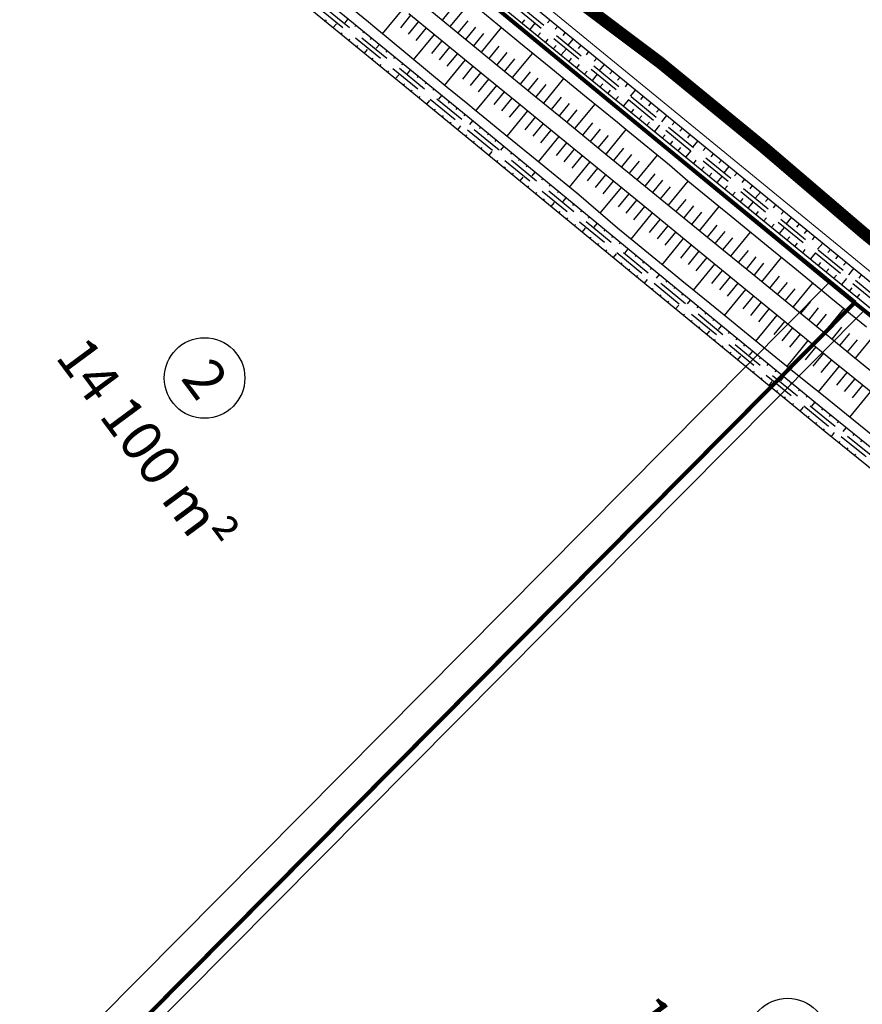
# Model space of a CAD drawing. Extents: x 689200 to 690833, y 317105 to 319242.
# Drawn here: x 689814 to 689919, y 318281 to 318403 of the extents above; entities that cross this region are included whole.
import ezdxf

# ---------------------------------------------------------------- set-up
doc = ezdxf.new("R2010")
doc.units = 0
doc.header["$LTSCALE"] = 2
doc.linetypes.add('DASH1', pattern=[0.69444, 0.34722, -0.34722])
doc.linetypes.add('DISCONTINUX2', pattern=[1.5, 1, -0.5])
for name, color, linetype, lineweight in [('-VP-FIL-CONSTRUCTION', 7, 'CONTINUOUS', 18), ('-VP-FIL-emprise MERLON', 44, 'CONTINUOUS', 30), ('-VP-FIL_Fossé Fe', 140, 'CONTINUOUS', 30), ('-VP-FIL_Fossé haut-bas', 7, 'CONTINUOUS', 30)]:
    doc.layers.add(name, color=color, linetype=linetype, lineweight=lineweight)
for name, color, linetype in [('-VP-FIL-Limite arbuste_PERIME', 61, 'CONTINUOUS'), ('-VP-GES-PARCELLE SUPERFICIE', 4, 'CONTINUOUS'), ('-VP-GES-PERIMETRE PARCELLAILE', 2, 'CONTINUOUS'), ('-VP-GES-PERIMETRE TF', 1, 'CONTINUOUS'), ('NUMERO PARCELLE', 7, 'CONTINUOUS')]:
    doc.layers.add(name, color=color, linetype=linetype)
doc.layers.add('-VP-FIL_Peignes de talus', color=7, linetype='CONTINUOUS', true_color=0x000000)
doc.layers.add('RD319 - Restitution en plan - BermeFosseBV', color=7, linetype='CONTINUOUS', lineweight=30, true_color=0x000000)
doc.styles.add('Arial_Normal', font='arial.ttf', dxfattribs={"height": 5})

msp = doc.modelspace()

# ---------------------------------------------------------------- linework, layer by layer
at = {"layer": '-VP-FIL-CONSTRUCTION', "elevation": 0, "flags": 128}
for points in [[(689366.852, 318785.068), (689475.248, 318719.258), (689538.304, 318679.383), (689649.294, 318597.277), (689732.754, 318528.727), (689949.285, 318351.317), (689987.994, 318321.788, 0.0068635), (689988.622, 318321.323), (690053.509, 318274.586), (690110.085, 318235.539), (690178.562, 318195.288, -0.0023761), (690178.591, 318195.271, -0.1324692), (690197.384, 318175.754, -0.0651822), (690202.781, 318159.336), (690203.35, 318156.431), (690204.254, 318151.573)], [(689365.357, 318782.466), (689473.668, 318716.708), (689536.608, 318676.906), (689647.449, 318594.91), (689730.851, 318526.408), (689947.424, 318348.963), (689986.121, 318319.444), (689986.924, 318318.849), (690051.78, 318272.134), (690108.471, 318233.008), (690177.042, 318192.702, -0.0023758), (690177.046, 318192.7, -0.1320402), (690194.716, 318174.38, -0.0648702), (690199.835, 318158.773, 0.0014745), (690199.836, 318158.764), (690200.533, 318155.235)]]:
    msp.add_lwpolyline(points, format="xyb", dxfattribs=at)
at = {"layer": '-VP-FIL-emprise MERLON', "flags": 128}
for points in [[(689920.525, 318350.863), (689913.537, 318356.546), (689913.537, 318356.546), (689912.748, 318357.168), (689912.748, 318357.168), (689909.68, 318359.606), (689909.142, 318360.047), (689908.272, 318360.758), (689908.272, 318360.758), (689900.947, 318366.76), (689900.947, 318366.76), (689896.759, 318370.152), (689896.399, 318370.447), (689895.425, 318371.255), (689895.425, 318371.255), (689888.174, 318377.195), (689888.174, 318377.195), (689884.573, 318380.314), (689884.257, 318380.572), (689883.112, 318381.549), (689883.112, 318381.549), (689877.945, 318385.782), (689877.945, 318385.782), (689873.557, 318389.343), (689873.557, 318389.343), (689871.971, 318390.631), (689870.377, 318391.937), (689869.582, 318392.575), (689869.582, 318392.575), (689867.031, 318394.665), (689859.698, 318400.749), (689858.065, 318402.125), (689857.284, 318402.771), (689854.627, 318404.934)], [(689863.526, 318405.421), (689873.447, 318397.293), (689877.393, 318394.06), (689881.781, 318390.465), (689886.948, 318386.231), (689892.111, 318382.001), (689899.362, 318376.06), (689904.87, 318371.547), (689912.195, 318365.546), (689916.629, 318361.913), (689917.395, 318361.29), (689924.383, 318355.608), (689935.635, 318346.458), (689936.842, 318345.476), (689937.912, 318344.606), (689941.671, 318341.549), (689949.412, 318335.651), (689960.013, 318327.575), (689962.872, 318325.397), (689965.642, 318323.286), (689971.668, 318318.695), (689970.456, 318317.104)], [(689869.8, 318405.369), (689875.432, 318400.755), (689875.946, 318400.342), (689875.946, 318400.342), (689879.912, 318397.093), (689879.912, 318397.093), (689884.28, 318393.514), (689888.17, 318390.356), (689888.702, 318389.92), (689889.449, 318389.284), (689889.449, 318389.284), (689894.613, 318385.053), (689894.613, 318385.053), (689896.905, 318383.073), (689901.204, 318379.551), (689901.81, 318379.049), (689901.81, 318379.049), (689907.318, 318374.536), (689907.318, 318374.536), (689909.931, 318372.418), (689914.109, 318368.995), (689914.655, 318368.549), (689914.655, 318368.549), (689919.079, 318364.924)], [(689862.259, 318403.874), (689872.18, 318395.746), (689876.125, 318392.513), (689880.514, 318388.918), (689885.681, 318384.684), (689890.844, 318380.454), (689898.094, 318374.513), (689903.602, 318370), (689910.927, 318363.999), (689915.364, 318360.363), (689916.133, 318359.738), (689923.121, 318354.056), (689934.373, 318344.906), (689935.58, 318343.925), (689936.65, 318343.054), (689940.434, 318339.978), (689948.2, 318334.06), (689958.801, 318325.984), (689961.66, 318323.806), (689964.43, 318321.695), (689970.456, 318317.104)]]:
    msp.add_lwpolyline(points, dxfattribs=at)
at = {"layer": '-VP-FIL-Limite arbuste_PERIME', "ltscale": 0.666667, "flags": 128}
for points in [[(689813.663, 318268.782), (689914.33, 318370.321)], [(689817.568, 318264.91), (689918.81, 318367.027)]]:
    msp.add_lwpolyline(points, dxfattribs=at)
at = {"layer": '-VP-FIL_Fossé Fe', "linetype": 'DISCONTINUX2', "ltscale": 2, "flags": 128}
for points in [[(689679.455, 318545.543), (689693.089, 318534.317), (689706.465, 318523.304), (689716.548, 318515.002), (689727.818, 318505.704), (689741.322, 318494.555), (689754.45, 318483.716), (689770.809, 318470.379), (689787.635, 318456.689), (689802.523, 318444.442), (689814.916, 318434.235), (689826.62, 318424.594), (689835.796, 318417.071), (689845.277, 318409.315), (689860.149, 318397.147), (689873.742, 318385.984), (689885.915, 318375.977), (689899.152, 318365.049), (689918.853, 318348.946), (689929.555, 318340.27), (689936.604, 318334.555), (689943.692, 318329.179), (689953.521, 318321.723), (689962.991, 318314.54), (689966.911, 318311.567)], [(689967.213, 318311.966), (689956.441, 318320.136), (689940.453, 318332.263), (689936.913, 318334.949), (689927.206, 318342.818), (689913.924, 318353.585), (689907.24, 318359.021), (689893.762, 318370.147), (689871.742, 318388.308), (689853.424, 318403.295), (689837.641, 318416.208), (689821.406, 318429.537), (689802.293, 318445.279), (689782.533, 318461.484), (689767.637, 318473.605), (689754.301, 318484.488), (689733.476, 318501.682), (689713.632, 318518.05), (689692.729, 318535.261), (689679.772, 318545.929)], [(689843.457, 318431.561), (689921.439, 318367.668)], [(689843.132, 318431.181), (689921.122, 318367.281)]]:
    msp.add_lwpolyline(points, dxfattribs=at)
at = {"layer": '-VP-FIL_Fossé haut-bas', "flags": 128}
for points in [[(689967.658, 318311.314, 0.3877884), (689967.668, 318312.566), (689951.462, 318324.858), (689937.376, 318335.543), (689913.19, 318355.136), (689892.947, 318371.783), (689870.035, 318390.663), (689844.145, 318411.845), (689816.741, 318434.335), (689789.602, 318456.704), (689770.098, 318472.564), (689747.562, 318491.037), (689730.6, 318505.021), (689711.839, 318520.499), (689695.812, 318533.68), (689680.243, 318546.5, 0.2875438), (689679.038, 318546.21, 3.7420384)], [(689679.038, 318546.21, 0.3787536), (689678.961, 318544.944), (689692.269, 318533.997), (689707.917, 318521.113), (689719.929, 318511.24), (689735.529, 318498.353), (689747.342, 318488.633), (689757.618, 318480.134), (689772.236, 318468.257), (689785.957, 318457.094), (689804.017, 318442.213), (689823.493, 318426.182), (689843.653, 318409.68), (689862.905, 318393.919), (689877.285, 318382.098), (689894.037, 318368.275), (689913.948, 318351.94), (689931.604, 318337.654), (689936.143, 318333.97), (689950.474, 318323.099), (689962.647, 318313.866), (689966.461, 318310.974, 0.4296111), (689967.658, 318311.314, -2.2795717)]]:
    msp.add_lwpolyline(points, format="xyb", dxfattribs=at)
for points in [[(689844.025, 318432.388), (689922, 318368.501)], [(689842.519, 318430.39), (689920.494, 318366.502)]]:
    msp.add_lwpolyline(points, dxfattribs=at)
at = {"layer": '-VP-FIL_Peignes de talus'}
for p, q in [((689866.457, 318403.02), (689867.706, 318404.546)), ((689867.424, 318402.228), (689869.916, 318405.274)), ((689859.027, 318401.315), (689861.577, 318404.433)), ((689861.264, 318402.076), (689862.544, 318403.641)), ((689851.936, 318402.899), (689852.061, 318403.052)), ((689852.903, 318402.107), (689853.283, 318402.571)), ((689854.37, 318402.713), (689854.745, 318403.172)), ((689855.589, 318402.229), (689855.713, 318402.381)), ((689862.229, 318401.281), (689863.511, 318402.848)), ((689863.193, 318400.486), (689864.478, 318402.056)), ((689868.391, 318401.435), (689869.637, 318402.959)), ((689869.358, 318400.643), (689870.604, 318402.167)), ((689871.292, 318399.059), (689873.783, 318402.106)), ((689876.361, 318402.662), (689876.678, 318403.049)), ((689877.328, 318401.87), (689877.962, 318402.644)), ((689879.484, 318402.689), (689879.801, 318403.076)), ((689880.451, 318401.897), (689880.768, 318402.284)), ((689853.871, 318401.315), (689853.996, 318401.468)), ((689856.556, 318401.438), (689856.68, 318401.589)), ((689862.871, 318398.117), (689865.445, 318401.264)), ((689870.325, 318399.851), (689871.571, 318401.374)), ((689878.295, 318401.078), (689878.612, 318401.465)), ((689881.418, 318401.105), (689881.735, 318401.492)), ((689854.838, 318400.523), (689854.963, 318400.676)), ((689855.805, 318399.731), (689855.931, 318399.885)), ((689857.524, 318400.646), (689857.648, 318400.798)), ((689858.24, 318399.547), (689858.615, 318400.006)), ((689865.122, 318398.895), (689866.412, 318400.472)), ((689866.087, 318398.1), (689867.379, 318399.68)), ((689872.259, 318398.267), (689873.505, 318399.79)), ((689879.262, 318400.286), (689879.579, 318400.672)), ((689880.229, 318399.493), (689880.546, 318399.88)), ((689882.068, 318399.926), (689882.702, 318400.699)), ((689883.352, 318399.52), (689883.668, 318399.907)), ((689856.772, 318398.94), (689857.153, 318399.404)), ((689859.459, 318399.063), (689859.583, 318399.215)), ((689860.426, 318398.272), (689860.55, 318398.423)), ((689867.051, 318397.305), (689868.346, 318398.887)), ((689873.226, 318397.474), (689874.473, 318398.999)), ((689875.16, 318395.89), (689877.655, 318398.942)), ((689881.196, 318398.701), (689881.829, 318399.475)), ((689884.318, 318398.728), (689884.635, 318399.115)), ((689857.739, 318398.148), (689857.865, 318398.301)), ((689858.707, 318397.356), (689858.833, 318397.509)), ((689861.394, 318397.48), (689861.518, 318397.632)), ((689866.719, 318394.924), (689869.312, 318398.095)), ((689868.982, 318395.716), (689870.279, 318397.303)), ((689874.193, 318396.682), (689875.44, 318398.208)), ((689882.162, 318397.909), (689882.479, 318398.296)), ((689883.129, 318397.117), (689883.446, 318397.504)), ((689885.285, 318397.936), (689885.602, 318398.323)), ((689885.935, 318396.757), (689886.569, 318397.53)), ((689859.674, 318396.564), (689859.8, 318396.718)), ((689860.641, 318395.772), (689861.022, 318396.236)), ((689862.109, 318396.381), (689862.485, 318396.84)), ((689863.329, 318395.897), (689863.453, 318396.048)), ((689869.949, 318394.924), (689871.246, 318396.511)), ((689876.126, 318395.098), (689877.374, 318396.624)), ((689884.096, 318396.325), (689884.413, 318396.711)), ((689885.063, 318395.532), (689885.697, 318396.306)), ((689887.219, 318396.351), (689887.536, 318396.738)), ((689888.186, 318395.559), (689888.503, 318395.946)), ((689861.608, 318394.981), (689861.734, 318395.133)), ((689864.296, 318395.106), (689864.42, 318395.257)), ((689870.592, 318391.761), (689873.18, 318394.926)), ((689870.916, 318394.132), (689872.213, 318395.718)), ((689877.093, 318394.306), (689878.341, 318395.832)), ((689878.06, 318393.513), (689879.308, 318395.04)), ((689879.027, 318392.721), (689881.522, 318395.774)), ((689886.03, 318394.74), (689886.347, 318395.127)), ((689889.153, 318394.767), (689889.47, 318395.154)), ((689862.576, 318394.189), (689862.701, 318394.341)), ((689863.542, 318393.396), (689863.667, 318393.548)), ((689865.263, 318394.314), (689865.388, 318394.465)), ((689865.979, 318393.215), (689866.355, 318393.674)), ((689872.853, 318392.551), (689874.147, 318394.134)), ((689886.997, 318393.948), (689887.314, 318394.335)), ((689887.964, 318393.156), (689888.281, 318393.542)), ((689889.803, 318393.588), (689890.437, 318394.362)), ((689891.087, 318393.183), (689891.404, 318393.569)), ((689864.507, 318392.602), (689864.886, 318393.063)), ((689867.198, 318392.731), (689867.322, 318392.882)), ((689873.821, 318391.76), (689875.114, 318393.342)), ((689874.79, 318390.97), (689876.081, 318392.55)), ((689879.994, 318391.929), (689881.242, 318393.455)), ((689880.961, 318391.137), (689882.208, 318392.663)), ((689882.895, 318389.552), (689885.394, 318392.61)), ((689888.931, 318392.364), (689889.565, 318393.137)), ((689892.054, 318392.39), (689892.371, 318392.777)), ((689865.473, 318391.808), (689865.598, 318391.96)), ((689866.438, 318391.014), (689866.564, 318391.167)), ((689868.166, 318391.94), (689868.29, 318392.091)), ((689869.133, 318391.148), (689869.257, 318391.299)), ((689874.469, 318388.603), (689877.048, 318391.757)), ((689881.928, 318390.344), (689883.176, 318391.871)), ((689889.898, 318391.571), (689890.215, 318391.958)), ((689890.865, 318390.779), (689891.181, 318391.166)), ((689893.021, 318391.598), (689893.337, 318391.985)), ((689893.671, 318390.419), (689894.304, 318391.193)), ((689867.404, 318390.22), (689867.529, 318390.373)), ((689868.37, 318389.427), (689868.75, 318389.889)), ((689869.848, 318390.049), (689870.224, 318390.507)), ((689876.727, 318389.39), (689878.015, 318390.965)), ((689877.696, 318388.6), (689878.981, 318390.173)), ((689883.862, 318388.76), (689885.113, 318390.291)), ((689891.831, 318389.987), (689892.148, 318390.374)), ((689892.798, 318389.195), (689893.432, 318389.968)), ((689894.954, 318390.014), (689895.271, 318390.401)), ((689869.335, 318388.633), (689869.461, 318388.786)), ((689871.066, 318389.562), (689871.189, 318389.712)), ((689872.031, 318388.768), (689872.154, 318388.917)), ((689878.35, 318385.45), (689880.915, 318388.589)), ((689878.665, 318387.81), (689879.948, 318389.381)), ((689884.829, 318387.968), (689886.082, 318389.501)), ((689885.795, 318387.176), (689887.05, 318388.711)), ((689886.762, 318386.383), (689889.263, 318389.443)), ((689893.765, 318388.402), (689894.082, 318388.789)), ((689895.921, 318389.222), (689896.238, 318389.608)), ((689896.888, 318388.429), (689897.205, 318388.816)), ((689870.301, 318387.839), (689870.427, 318387.992)), ((689872.996, 318387.973), (689873.118, 318388.122)), ((689880.6, 318386.227), (689881.882, 318387.796)), ((689894.732, 318387.61), (689895.049, 318387.997)), ((689897.538, 318387.25), (689898.172, 318388.024)), ((689871.266, 318387.045), (689871.392, 318387.198)), ((689872.232, 318386.251), (689872.614, 318386.715)), ((689873.711, 318386.875), (689874.083, 318387.327)), ((689874.925, 318386.383), (689875.048, 318386.533)), ((689881.567, 318385.435), (689882.849, 318387.004)), ((689882.534, 318384.643), (689883.816, 318386.212)), ((689887.729, 318385.591), (689888.978, 318387.119)), ((689888.696, 318384.799), (689889.945, 318386.327)), ((689890.63, 318383.215), (689893.127, 318386.271)), ((689895.699, 318386.818), (689896.016, 318387.205)), ((689896.666, 318386.026), (689897.3, 318386.799)), ((689898.822, 318386.845), (689899.139, 318387.232)), ((689899.789, 318386.053), (689900.106, 318386.439)), ((689873.198, 318385.457), (689873.324, 318385.611)), ((689875.889, 318385.588), (689876.012, 318385.738)), ((689876.854, 318384.793), (689876.977, 318384.943)), ((689882.218, 318382.281), (689884.783, 318385.42)), ((689889.663, 318384.007), (689890.912, 318385.535)), ((689897.633, 318385.234), (689897.95, 318385.62)), ((689900.756, 318385.261), (689901.073, 318385.647)), ((689874.163, 318384.664), (689874.289, 318384.817)), ((689875.129, 318383.87), (689875.255, 318384.023)), ((689877.568, 318383.694), (689877.942, 318384.148)), ((689884.467, 318383.058), (689885.75, 318384.628)), ((689885.426, 318382.256), (689886.717, 318383.835)), ((689891.597, 318382.422), (689892.845, 318383.95)), ((689898.6, 318384.441), (689898.917, 318384.828)), ((689899.567, 318383.649), (689899.884, 318384.036)), ((689901.406, 318384.082), (689902.04, 318384.855)), ((689902.69, 318383.676), (689903.006, 318384.063)), ((689876.094, 318383.076), (689876.477, 318383.541)), ((689878.783, 318383.203), (689878.906, 318383.353)), ((689879.748, 318382.408), (689879.871, 318382.558)), ((689886.386, 318381.455), (689887.684, 318383.043)), ((689892.564, 318381.63), (689893.807, 318383.152)), ((689894.498, 318380.046), (689896.945, 318383.041)), ((689900.534, 318382.857), (689901.167, 318383.63)), ((689903.656, 318382.884), (689903.973, 318383.271)), ((689904.623, 318382.092), (689904.94, 318382.478)), ((689877.06, 318382.282), (689877.186, 318382.436)), ((689878.024, 318381.487), (689878.151, 318381.641)), ((689880.712, 318381.613), (689880.836, 318381.763)), ((689886.034, 318379.049), (689888.65, 318382.251)), ((689888.298, 318379.844), (689889.617, 318381.459)), ((689893.531, 318380.838), (689894.764, 318382.348)), ((689901.501, 318382.065), (689901.817, 318382.452)), ((689902.467, 318381.273), (689902.784, 318381.659)), ((689905.273, 318380.913), (689905.907, 318381.686)), ((689878.989, 318380.692), (689879.116, 318380.846)), ((689879.953, 318379.896), (689880.339, 318380.364)), ((689881.426, 318380.513), (689881.801, 318380.968)), ((689882.641, 318380.023), (689882.765, 318380.173)), ((689889.255, 318379.039), (689890.584, 318380.666)), ((689895.464, 318379.254), (689896.688, 318380.751)), ((689903.434, 318380.48), (689903.751, 318380.867)), ((689904.401, 318379.688), (689905.035, 318380.462)), ((689906.557, 318380.507), (689906.874, 318380.894)), ((689907.524, 318379.715), (689907.841, 318380.102)), ((689880.917, 318379.1), (689881.045, 318379.255)), ((689883.606, 318379.228), (689883.73, 318379.378)), ((689889.853, 318375.82), (689892.518, 318379.082)), ((689890.219, 318378.243), (689891.551, 318379.874)), ((689896.431, 318378.461), (689897.655, 318379.959)), ((689897.398, 318377.669), (689898.622, 318379.167)), ((689898.365, 318376.877), (689900.812, 318379.872)), ((689905.368, 318378.896), (689905.685, 318379.283)), ((689908.491, 318378.923), (689908.808, 318379.31)), ((689881.881, 318378.305), (689882.009, 318378.46)), ((689882.845, 318377.509), (689882.974, 318377.665)), ((689884.571, 318378.433), (689884.695, 318378.583)), ((689885.283, 318377.332), (689885.659, 318377.789)), ((689892.152, 318376.659), (689893.485, 318378.29)), ((689899.332, 318376.085), (689900.554, 318377.581)), ((689906.335, 318378.104), (689906.652, 318378.49)), ((689907.302, 318377.311), (689907.619, 318377.698)), ((689909.141, 318377.744), (689909.775, 318378.517)), ((689910.425, 318377.338), (689910.742, 318377.725)), ((689883.809, 318376.714), (689884.2, 318377.188)), ((689886.5, 318376.843), (689886.624, 318376.994)), ((689893.119, 318375.867), (689894.452, 318377.498)), ((689894.086, 318375.074), (689895.419, 318376.705)), ((689900.299, 318375.292), (689901.521, 318376.789)), ((689902.233, 318373.708), (689904.677, 318376.7)), ((689908.269, 318376.519), (689908.903, 318377.293)), ((689911.392, 318376.546), (689911.709, 318376.933)), ((689884.774, 318375.918), (689884.903, 318376.075)), ((689885.738, 318375.123), (689885.867, 318375.28)), ((689887.464, 318376.048), (689887.589, 318376.199)), ((689888.429, 318375.253), (689888.553, 318375.404)), ((689893.721, 318372.651), (689896.386, 318375.913)), ((689896.02, 318373.49), (689897.353, 318375.121)), ((689901.266, 318374.5), (689902.488, 318375.996)), ((689909.236, 318375.727), (689909.553, 318376.114)), ((689910.203, 318374.935), (689910.52, 318375.322)), ((689912.359, 318375.754), (689912.675, 318376.141)), ((689913.009, 318374.575), (689913.642, 318375.349)), ((689886.702, 318374.327), (689886.831, 318374.484)), ((689887.666, 318373.532), (689888.059, 318374.007)), ((689889.141, 318374.151), (689889.518, 318374.609)), ((689896.987, 318372.697), (689898.319, 318374.329)), ((689903.2, 318372.916), (689904.422, 318374.412)), ((689911.17, 318374.143), (689911.486, 318374.529)), ((689912.136, 318373.35), (689912.77, 318374.124)), ((689914.292, 318374.17), (689914.609, 318374.556)), ((689888.63, 318372.736), (689888.76, 318372.893)), ((689890.358, 318373.663), (689890.483, 318373.814)), ((689891.323, 318372.868), (689891.447, 318373.019)), ((689897.588, 318369.481), (689900.253, 318372.744)), ((689897.952, 318371.902), (689899.286, 318373.537)), ((689904.167, 318372.124), (689905.388, 318373.62)), ((689905.134, 318371.331), (689906.356, 318372.828)), ((689906.1, 318370.539), (689908.549, 318373.538)), ((689913.103, 318372.558), (689913.42, 318372.945)), ((689915.259, 318373.377), (689915.576, 318373.764)), ((689916.226, 318372.585), (689916.543, 318372.972)), ((689889.594, 318371.941), (689889.724, 318372.097)), ((689892.287, 318372.073), (689892.412, 318372.224)), ((689899.89, 318370.323), (689901.22, 318371.952)), ((689914.07, 318371.766), (689914.387, 318372.153)), ((689916.876, 318371.406), (689917.51, 318372.18)), ((689890.559, 318371.145), (689890.688, 318371.302)), ((689891.523, 318370.349), (689891.914, 318370.825)), ((689892.999, 318370.97), (689893.377, 318371.43)), ((689894.217, 318370.484), (689894.343, 318370.636)), ((689900.859, 318369.533), (689902.187, 318371.16)), ((689901.828, 318368.744), (689903.154, 318370.368)), ((689907.067, 318369.747), (689908.294, 318371.249)), ((689908.034, 318368.955), (689909.262, 318370.458)), ((689909.968, 318367.37), (689912.423, 318370.377)), ((689915.037, 318370.974), (689915.354, 318371.361)), ((689916.004, 318370.182), (689916.638, 318370.955)), ((689918.16, 318371.001), (689918.477, 318371.387)), ((689892.487, 318369.554), (689892.616, 318369.711)), ((689895.182, 318369.689), (689895.308, 318369.842)), ((689896.147, 318368.895), (689896.273, 318369.048)), ((689901.471, 318366.33), (689904.121, 318369.576)), ((689909.001, 318368.163), (689910.228, 318369.666)), ((689916.971, 318369.389), (689917.288, 318369.776)), ((689893.451, 318368.758), (689893.58, 318368.915)), ((689894.416, 318367.964), (689894.545, 318368.12)), ((689896.856, 318367.788), (689897.239, 318368.254)), ((689903.763, 318367.161), (689905.088, 318368.783)), ((689904.73, 318366.369), (689906.055, 318367.991)), ((689910.935, 318366.578), (689912.162, 318368.081)), ((689917.938, 318368.597), (689918.255, 318368.984)), ((689895.382, 318367.171), (689895.771, 318367.643)), ((689898.078, 318367.306), (689898.204, 318367.46)), ((689899.043, 318366.511), (689899.17, 318366.666)), ((689905.697, 318365.576), (689907.022, 318367.199)), ((689911.902, 318365.786), (689913.129, 318367.289)), ((689913.836, 318364.202), (689916.291, 318367.209)), ((689896.349, 318366.378), (689896.476, 318366.533)), ((689897.315, 318365.585), (689897.442, 318365.739)), ((689900.008, 318365.717), (689900.135, 318365.872)), ((689905.339, 318363.161), (689907.989, 318366.407)), ((689907.631, 318363.992), (689908.955, 318365.614)), ((689912.869, 318364.994), (689914.096, 318366.497)), ((689898.282, 318364.793), (689898.408, 318364.946)), ((689899.248, 318364), (689899.63, 318364.464)), ((689900.713, 318364.607), (689901.101, 318365.078)), ((689901.938, 318364.128), (689902.066, 318364.284)), ((689908.597, 318363.2), (689909.922, 318364.822)), ((689914.803, 318363.409), (689916.03, 318364.913)), ((689915.769, 318362.617), (689916.997, 318364.121)), ((689900.214, 318363.207), (689900.341, 318363.361)), ((689902.903, 318363.333), (689903.032, 318363.49)), ((689909.208, 318359.994), (689911.856, 318363.238)), ((689909.564, 318362.407), (689910.889, 318364.03)), ((689916.737, 318361.825), (689917.964, 318363.329)), ((689917.707, 318361.037), (689920.165, 318364.049)), ((689901.181, 318362.414), (689901.308, 318362.568)), ((689902.147, 318361.621), (689902.274, 318361.776)), ((689903.868, 318362.539), (689903.997, 318362.696)), ((689904.571, 318361.425), (689904.963, 318361.902)), ((689911.502, 318360.827), (689912.823, 318362.446)), ((689903.114, 318360.828), (689903.5, 318361.299)), ((689905.798, 318360.95), (689905.928, 318361.108)), ((689912.475, 318360.042), (689913.79, 318361.653)), ((689913.447, 318359.257), (689914.757, 318360.861)), ((689904.08, 318360.036), (689904.208, 318360.191)), ((689905.046, 318359.243), (689905.175, 318359.399)), ((689906.763, 318360.155), (689906.894, 318360.314)), ((689907.729, 318359.361), (689907.859, 318359.52)), ((689913.118, 318356.876), (689915.725, 318360.07)), ((689915.394, 318357.688), (689916.695, 318359.282)), ((689906.013, 318358.45), (689906.141, 318358.607)), ((689906.979, 318357.657), (689907.369, 318358.134)), ((689908.434, 318358.249), (689908.824, 318358.726)), ((689916.364, 318356.899), (689917.664, 318358.493)), ((689907.946, 318356.864), (689908.075, 318357.022)), ((689909.662, 318357.776), (689909.79, 318357.932)), ((689910.629, 318356.983), (689910.755, 318357.138)), ((689917.003, 318353.727), (689919.604, 318356.916)), ((689917.334, 318356.11), (689918.634, 318357.704)), ((689908.912, 318356.071), (689909.041, 318356.23)), ((689911.595, 318356.191), (689911.721, 318356.344)), ((689909.878, 318355.279), (689910.008, 318355.437)), ((689910.845, 318354.486), (689911.239, 318354.968)), ((689912.31, 318355.089), (689912.686, 318355.55)), ((689913.531, 318354.608), (689913.654, 318354.76)), ((689911.811, 318353.693), (689911.942, 318353.853)), ((689914.502, 318353.821), (689914.626, 318353.973)), ((689915.473, 318353.034), (689915.597, 318353.186)), ((689912.778, 318352.9), (689912.908, 318353.06)), ((689913.744, 318352.107), (689913.875, 318352.268)), ((689916.193, 318351.938), (689916.568, 318352.399)), ((689914.715, 318351.32), (689915.11, 318351.804)), ((689915.686, 318350.533), (689915.816, 318350.692)), ((689917.416, 318351.46), (689917.54, 318351.612)), ((689918.387, 318350.673), (689918.511, 318350.825)), ((689916.658, 318349.747), (689916.786, 318349.904)), ((689917.63, 318348.961), (689917.757, 318349.117))]:
    msp.add_line(p, q, dxfattribs=at)
at = {"layer": '-VP-GES-PARCELLE SUPERFICIE', "flags": 128}
for points in [[(689744.382, 318337.046), (689816.292, 318265.753), (689917.759, 318368.097), (689839.059, 318432.578), (689744.382, 318337.046)], [(689917.759, 318368.097), (689816.291, 318265.753), (689900.835, 318181.935), (689983.056, 318264.89), (689960.139, 318298.47), (689978.581, 318320.343), (689944.706, 318345.957), (689917.629, 318367.936)]]:
    msp.add_lwpolyline(points, dxfattribs=at)
at = {"layer": '-VP-GES-PERIMETRE PARCELLAILE', "linetype": 'DASH1', "ltscale": 2, "const_width": 0.5, "flags": 128}
for points in [[(689900.847, 318181.923), (689983.056, 318264.89), (689960.139, 318298.47), (689978.581, 318320.343), (689945.119, 318345.891), (689917.597, 318367.934), (689839.059, 318432.578), (689761.37, 318496.231), (689687.155, 318557.121), (689582.646, 318497.394)], [(689816.292, 318265.753), (689917.759, 318368.097)]]:
    msp.add_lwpolyline(points, dxfattribs=at)
at = {"layer": '-VP-GES-PERIMETRE TF', "linetype": 'DASH1', "ltscale": 10, "const_width": 1.5, "flags": 128}
msp.add_lwpolyline([(690537.968, 317566.74), (690537.968, 317566.74), (690537.968, 317566.74), (690540.066, 317561.163), (690567.67, 317487.954), (690579.155, 317456.565), (690582.712, 317446.35), (690583.258, 317444.773), (690588.498, 317433.79), (690600.479, 317403.451), (690617.767, 317356.661), (690626.031, 317331.306), (690629.128, 317320.565), (690631.493, 317309.633), (690632.861, 317302.908), (690634.596, 317294.436), (690634.694, 317288.331), (690634.309, 317283.198), (690632.485, 317276.593), (690630.879, 317271.668), (690629.821, 317267.497), (690627.793, 317261.843), (690624.811, 317255.62), (690621.708, 317249.49), (690617.913, 317242.724), (690614.953, 317236.527), (690613.796, 317233.289), (690612.187, 317228.384), (690610.028, 317222.789), (690607.905, 317218.129), (690606.002, 317214.065), (690612.395, 317211.071), (690622.863, 317206.823), (690624.026, 317209.395), (690624.208, 317209.312, 0.6881564), (690670.771, 317155.998), (690679.39, 317159.364), (690679.458, 317159.176), (690651.984, 317149.127), (690654.634, 317141.032), (690654.981, 317140.932), (690662.428, 317138.784), (690652.789, 317135.725, -0.0000422), (690652.774, 317135.721), (690654.473, 317130.417), (690652.34, 317129.731), (690650.515, 317129.305), (690646.781, 317128.667), (690642.353, 317128.08), (690640.138, 317127.853), (690638.286, 317127.702), (690635.624, 317127.57), (690633.064, 317127.356), (690633.526, 317121.817), (690631.96, 317121.582), (690630.395, 317122.213), (690630.178, 317122.266), (690629.429, 317122.21), (690626.671, 317121.887), (690623.837, 317121.485), (690622.821, 317121.298), (690621.928, 317121.094), (690621.531, 317120.958), (690621.144, 317120.784), (690620.165, 317120.192), (690619.477, 317119.622), (690618.94, 317119.069), (690617.803, 317117.824), (690616.544, 317116.564), (690614.307, 317114.583), (690611.883, 317112.752), (690606.883, 317109.662), (690604.04, 317108.316), (690601.095, 317107.333), (690598.194, 317106.626), (690595.297, 317106.048), (690593.493, 317105.798), (690592.216, 317105.673), (690589.132, 317105.549), (690586.023, 317105.802), (690583.06, 317106.281), (690580.029, 317106.911), (690577.047, 317107.977), (690574.26, 317109.278), (690571.643, 317110.77), (690569.172, 317112.376), (690568.285, 317113.011), (690566.724, 317114.223), (690564.481, 317116.197), (690562.299, 317118.424), (690561.071, 317120.118), (690560.048, 317121.673), (690559.461, 317122.604), (690559.339, 317122.758), (690558.797, 317123.324), (690558.599, 317123.462), (690558.535, 317123.491), (690558.388, 317123.544), (690554.923, 317124.25), (690551.068, 317125.745), (690550.363, 317126.061), (690549.806, 317126.179), (690546.215, 317126.718), (690540.821, 317127.348), (690534.165, 317128.107), (690532.363, 317128.243), (690530.295, 317128.364), (690528.322, 317128.42), (690525.039, 317128.539), (690521.961, 317128.587), (690508.573, 317127.925), (690505.574, 317127.756), (690494.041, 317127.22), (690491.014, 317128.167), (690488.577, 317128), (690468.623, 317126.722), (690448.684, 317125.287), (690441.925, 317124.8), (690434.875, 317124.241), (690431.829, 317124.164), (690428.944, 317124.022), (690426.03, 317122.814), (690422.126, 317121.746), (690418.421, 317121.868), (690415.983, 317121.902), (690412.227, 317122.647), (690408.652, 317124.016), (690405.866, 317125.552), (690403.145, 317126.073), (690399.927, 317126.749), (690396.721, 317127.52), (690395.308, 317127.895), (690391.634, 317127.108), (690387.726, 317128.339), (690385.862, 317128.977), (690384.433, 317129.56), (690381.36, 317130.896), (690378.361, 317132.313), (690374.393, 317134.205), (690370.443, 317136.238), (690367.511, 317137.881), (690364.636, 317139.621), (690361.831, 317141.461), (690359.095, 317143.377), (690356.431, 317145.354), (690354.651, 317146.723), (690352.054, 317148.871), (690349.562, 317151.133), (690347.167, 317153.455), (690344.851, 317155.837), (690342.606, 317158.269), (690340.428, 317160.746), (690338.964, 317162.487), (690337.379, 317164.626), (690334.41, 317166.25), (690331.819, 317169.307), (690329.996, 317172.124), (690328.142, 317174.622), (690326.086, 317177.216), (690324.749, 317179.11), (690322.879, 317181.973), (690321.183, 317184.945), (690319.594, 317187.999), (690318.243, 317191.132), (690316.012, 317196.578), (690312.051, 317205.696), (690311.39, 317207.129), (690310.125, 317209.917), (690307.797, 317215.528), (690303.741, 317225.778), (690302.63, 317228.576), (690300.08, 317235.15), (690297.711, 317241.763), (690296.674, 317244.555), (690293.161, 317253.928), (690289.747, 317263.274), (690288.61, 317266.012), (690287.483, 317268.879), (690285.808, 317273.62), (690284.775, 317276.383), (690282.594, 317281.95), (690281.61, 317284.467), (690279.975, 317287.016), (690278.307, 317291.043), (690278.53, 317291.749), (690278.519, 317291.762), (690277.498, 317295.069), (690275.238, 317300.466), (690274.062, 317303.254), (690271.081, 317310.714), (690267.764, 317319.092), (690266.646, 317321.947), (690265.681, 317324.737), (690264.513, 317327.449), (690263.772, 317329.388), (690260.627, 317337.83), (690258.53, 317343.399), (690257.025, 317347.063), (690253.249, 317356.341), (690250.025, 317364.438), (690245.899, 317374.982), (690244.828, 317377.768), (690238.476, 317393.513), (690236.746, 317397.815), (690234.18, 317403.165), (690230.246, 317411.583), (690229.495, 317413.165), (690227.62, 317417.115), (690222.882, 317428.914), (690222.38, 317430.176), (690219.033, 317438.543), (690215.991, 317446.354), (690214.997, 317448.728), (690212.744, 317454.289), (690210.529, 317459.682), (690208.211, 317465.072), (690207.844, 317465.924), (690207.42, 317467.139), (690205.482, 317472.7), (690201.262, 317484.329), (690201.245, 317484.365), (690200.779, 317485.372), (690199.542, 317488.027), (690192.298, 317503.08), (690188.013, 317511.909), (690183.604, 317520.659), (690179.108, 317529.228), (690178.542, 317530.093), (690177.187, 317532.879), (690175.874, 317535.361), (690174.383, 317537.788), (690171.262, 317542.784), (690168.619, 317546.954), (690167.048, 317549.517), (690164.05, 317554.64), (690153.953, 317571.882), (690152.434, 317574.438), (690148.84, 317580.333), (690147.271, 317582.891), (690143.578, 317588.959), (690138.496, 317597.596), (690136.96, 317600.195), (690133.48, 317606.28), (690127.959, 317615.706), (690126.34, 317618.219), (690123.243, 317623.423), (690120.197, 317628.555), (690112.788, 317640.401), (690109.631, 317645.502), (690102.209, 317657.355), (690100.591, 317659.908), (690099.028, 317662.487), (690096.373, 317666.771), (690094.875, 317669.402), (690093.383, 317671.905), (690091.782, 317674.374), (690090.141, 317676.9), (690085.817, 317683.676), (690081.111, 317691.327), (690077.854, 317696.301), (690075.082, 317700.449), (690070.072, 317707.945), (690064.004, 317717.148), (690059.113, 317724.663), (690057.404, 317727.123), (690055.707, 317729.697), (690053.369, 317733.486), (690051.163, 317737.363), (690049.593, 317740.332), (690048.102, 317743.346), (690046.705, 317746.417), (690045.411, 317749.54), (690043.855, 317753.728), (690042.44, 317757.952), (690040.53, 317764.271), (690039.594, 317767.495), (690039.054, 317769.732), (690038.597, 317771.953), (690037.168, 317779.821), (690027.236, 317784.526), (690021.49, 317783.574), (690013.852, 317782.182), (690008.169, 317781.105), (690000.929, 317779.441), (689994.58, 317777.83), (689989.462, 317776.41), (689983.909, 317774.729), (689976.503, 317772.363), (689971.031, 317770.467), (689968.357, 317769.411), (689961.973, 317766.831), (689959.235, 317773.615, 0.0092634), (689948.311, 317769.027), (689917.401, 317755.127), (689914.903, 317754.042), (689909.565, 317766.334), (689908.768, 317768.169), (689907.972, 317770.003), (689897.615, 317793.851), (689896.818, 317795.686), (689896.022, 317797.52), (689887.273, 317817.667), (689885.659, 317821.243), (689884.824, 317823.015), (689883.971, 317824.824), (689875.45, 317842.903), (689872.902, 317848.238), (689872.044, 317849.904), (689871.139, 317851.578), (689864.288, 317863.697), (689862.328, 317867.062), (689861.33, 317868.666), (689858.105, 317873.682), (689857.024, 317875.364), (689855.943, 317877.043), (689848.42, 317888.708), (689847.387, 317890.157), (689846.286, 317891.573), (689845.128, 317892.943), (689843.914, 317894.264), (689843.183, 317894.996), (689787.276, 317875.92), (689756.132, 317973.726), (689749.401, 318007.057), (689748.54, 318007.937), (689747.073, 318009.469), (689745.618, 318011.109), (689744.227, 318012.805), (689742.907, 318014.548), (689734.913, 318025.927), (689733.934, 318027.123), (689732.804, 318028.234), (689729.904, 318030.775), (689728.4, 318032.093), (689726.896, 318033.412), (689719.358, 318040.017), (689716.287, 318042.757), (689713.271, 318045.657), (689707.643, 318051.478), (689706.252, 318052.923), (689704.86, 318054.37), (689700.645, 318058.779), (689697.886, 318061.883), (689687.518, 318074.151), (689686.173, 318075.743), (689674.673, 318090.522), (689667.119, 318089.396), (689556.56, 318063.156), (689521.119, 318052.219), (689484.866, 318035.577), (689483.531, 318038.485), (689519.959, 318055.208), (689537.694, 318060.889), (689555.734, 318066.249), (689666.513, 318092.541), (689672.607, 318093.455), (689669.181, 318098.063), (689667.888, 318099.749), (689666.675, 318101.443), (689651.548, 318122.589), (689650.384, 318124.216), (689649.22, 318125.842), (689634.092, 318146.988), (689632.926, 318148.619), (689631.726, 318150.303), (689630.541, 318152.077), (689629.414, 318153.914), (689628.36, 318155.793), (689627.379, 318157.712), (689626.463, 318159.69), (689625.258, 318162.663), (689624.245, 318165.651), (689621.26, 318175.263), (689620.642, 318177.253), (689620.119, 318179.159), (689610.884, 318205.322), (689610.841, 318205.448), (689610.223, 318207.437), (689602.513, 318232.268), (689601.92, 318234.178), (689601.328, 318236.084), (689594.822, 318256.978), (689594.214, 318258.651), (689593.533, 318260.31), (689592.783, 318261.939), (689591.967, 318263.536), (689591.086, 318265.099), (689590.141, 318266.623), (689589.118, 318268.132), (689577.449, 318284.283), (689576.278, 318285.904), (689575.106, 318287.525), (689559.878, 318308.599), (689558.706, 318310.22), (689557.535, 318311.841), (689542.307, 318332.914), (689541.135, 318334.535), (689539.964, 318336.156), (689524.735, 318357.23), (689523.564, 318358.851), (689522.392, 318360.472), (689507.164, 318381.545), (689505.993, 318383.166), (689504.821, 318384.788), (689489.593, 318405.861), (689488.406, 318407.503), (689487.208, 318409.198), (689486.017, 318410.955), (689483.786, 318414.465), (689473.597, 318431.778), (689472.584, 318433.502), (689471.227, 318435.814), (689462.612, 318430.536), (689462.612, 318430.536), (689429.688, 318409.838), (689363.292, 318372.121), (689361.428, 318378.515), (689364.453, 318379.105), (689426.657, 318415.616), (689469.354, 318438.997), (689468.561, 318440.347), (689467.673, 318441.778), (689466.706, 318443.029), (689464.129, 318445.953), (689460.185, 318450.651), (689456.388, 318455.455), (689455.134, 318457.108), (689453.912, 318458.753), (689452.691, 318460.431), (689449.187, 318465.453), (689445.82, 318470.598), (689442.608, 318475.841), (689439.566, 318481.155), (689438.571, 318482.976), (689437.607, 318484.784), (689436.648, 318486.624), (689433.928, 318492.11), (689431.361, 318497.698), (689428.965, 318503.353), (689426.745, 318509.012), (689426.02, 318510.889), (689425.298, 318512.754), (689415.921, 318537.004), (689415.199, 318538.87), (689414.478, 318540.735), (689400.112, 318577.883), (689366.85, 318567.242), (689358.391, 318564.041), (689303.758, 318547.23), (689302.146, 318554.385), (689294.7, 318579.428), (689293.466, 318583.129), (689285.261, 318611.757), (689283.289, 318615.87), (689281.971, 318615.399), (689275.294, 318629.565), (689273.385, 318632.638), (689271.034, 318634.969), (689268.149, 318636.797), (689264.273, 318638.948), (689260.347, 318641.999), (689258.89, 318642.822), (689257.091, 318643.315), (689240.657, 318645.092), (689231.72, 318646.778), (689230.838, 318646.803), (689229.897, 318647.055), (689229.902, 318648.389), (689201.615, 318645.401), (689200.484, 318654.184), (689228.234, 318658.013), (689227.201, 318664.816), (689237.178, 318668.096), (689247.495, 318671.761), (689249.499, 318672.589), (689251.39, 318674.223), (689255.328, 318680.431), (689256.591, 318682.528), (689256.945, 318684.49), (689255.717, 318699.037), (689257.42, 318699.077), (689257.405, 318700.389), (689258.335, 318702.21), (689262.604, 318707.792), (689262.135, 318717.868), (689271.104, 318719.809), (689280.307, 318721.805), (689280.942, 318721.981), (689278.261, 318730.249), (689269.657, 318782.403), (689265.204, 318809.299), (689263.472, 318822.897), (689261.252, 318831.834), (689260.139, 318834.189), (689256.925, 318834.155), (689256.579, 318835.784), (689263.167, 318838.342), (689265.991, 318839.363), (689275.769, 318834.787), (689290.797, 318826.47), (689305.47, 318818.277), (689321.837, 318809.572), (689336.791, 318801.549), (689352.311, 318793.6), (689366.95, 318785.494), (689382.102, 318776.686), (689397.077, 318767.598), (689412.275, 318758.644), (689427.122, 318749.656), (689440.724, 318741.363), (689457.091, 318730.594), (689473.754, 318722.006), (689489.383, 318712.32), (689506.818, 318701.532), (689522.272, 318692.258), (689544.134, 318676.496), (689558.88, 318665.651), (689573.947, 318654.205), (689588.744, 318643.848), (689590.506, 318642.551), (689606.955, 318630.337), (689621.053, 318619.903), (689623.386, 318618.114), (689636.874, 318607.746), (689651.468, 318597.019), (689665.908, 318585.572), (689678.701, 318575.253), (689684.801, 318569.759), (689698.057, 318559.07), (689711.59, 318547.696), (689716.458, 318543.294), (689724.44, 318536.599), (689737.759, 318525.871), (689750.394, 318514.953), (689764.156, 318503.699), (689776.686, 318493.305), (689790.408, 318482.303), (689803.28, 318471.552), (689816.369, 318461.535), (689829.716, 318450.578), (689842.378, 318439.212), (689854.611, 318429.19), (689867.446, 318418.331), (689879.855, 318407.994), (689893.483, 318397.743), (689906.249, 318387.285), (689918.811, 318376.534), (689931.11, 318366.611), (689943.574, 318356.362), (689955.987, 318346.637), (689968.799, 318336.756), (689981.756, 318326.921), (689995.934, 318316.682), (690009.076, 318306.835), (690022.66, 318297.137), (690034.916, 318288.327), (690049.311, 318277.938), (690076.729, 318258.392), (690083.775, 318254.657), (690101.613, 318241.016), (690109.788, 318235.217), (690124.783, 318226.563), (690139.161, 318218.172), (690153.652, 318209.918), (690167.684, 318202.056), (690179.609, 318194.917, -0.2392589), (690200.564, 318164.462), (690210.122, 318158.876), (690205.725, 318181.409), (690208.05, 318180.001), (690296.435, 318138.03), (690298.931, 318129.61), (690285.307, 318124.055), (690288.327, 318122.928), (690297.622, 318100.386), (690222.095, 318074.902), (690222.095, 318074.902), (690219.112, 318073.889), (690237.977, 317981.951, -0.1682934), (690248.041, 317923.474), (690242.912, 317876.264), (690237.801, 317814.851), (690237.801, 317802.113, 0.0209871), (690257.29, 317805.33), (690259.249, 317795.932), (690268.084, 317797.925), (690274.365, 317799.393), (690274.415, 317799.2), (690265.081, 317797.017, -0.0665385), (690200.412, 317790.734), (690133.368, 317793.151), (690133.237, 317789.529), (690125.218, 317789.78), (690105.227, 317790.412), (690085.228, 317790.794), (690077.159, 317791.063), (690076.744, 317780.826, 0.1296405), (690077.623, 317776.842), (690095.213, 317742.648, 0.13331), (690098.04, 317739.553), (690100.163, 317738.206, -0.1908058), (690106.721, 317731.395, 0.0102774), (690113.497, 317718.467), (690120.257, 317711.559), (690121.366, 317710.25), (690119.076, 317708.311), (690186.487, 317601.929), (690173.254, 317593.784), (690183.315, 317578.133), (690185.495, 317574.79), (690194.012, 317561.171), (690198.416, 317553.57), (690469.043, 317718.908), (690476.034, 317703.729), (690477.744, 317699.615), (690537.968, 317566.74), (690537.968, 317566.74), (690537.968, 317566.74), (690537.968, 317566.74), (690537.968, 317566.74, -0.3900212), (690537.968, 317566.74), (690537.968, 317566.74, -0.3764574), (690537.968, 317566.74), (690537.968, 317566.74), (690537.968, 317566.74), (690537.968, 317566.74), (690537.968, 317566.74)], format="xyb", close=True, dxfattribs=at)
at = {"layer": 'NUMERO PARCELLE', "color": 7, "linetype": 'Continuous', "ltscale": 0.666667}
for centre in [(689836.921, 318358.586), (689909.293, 318276.553)]:
    msp.add_circle(centre, 5.005, dxfattribs=at)
at = {"layer": 'RD319 - Restitution en plan - BermeFosseBV', "flags": 128}
msp.add_lwpolyline([(689917.597, 318367.934), (689816.292, 318265.753)], dxfattribs=at)

# ---------------------------------------------------------------- texts
at = {"layer": 'NUMERO PARCELLE', "color": 7, "linetype": 'Continuous', "char_height": 5, "attachment_point": 1, "rotation": 306.51006, "line_spacing_factor": 0.72, "style": 'Arial_Normal'}
for s, insert in [('14 100 m²', (689822.318, 318364.167)), ('2', (689837.9, 318361.497)), ('16 510m²', (689893.033, 318282.425))]:
    msp.add_mtext(s, dxfattribs=dict(at, insert=insert))

doc.saveas('drawing.dxf')
